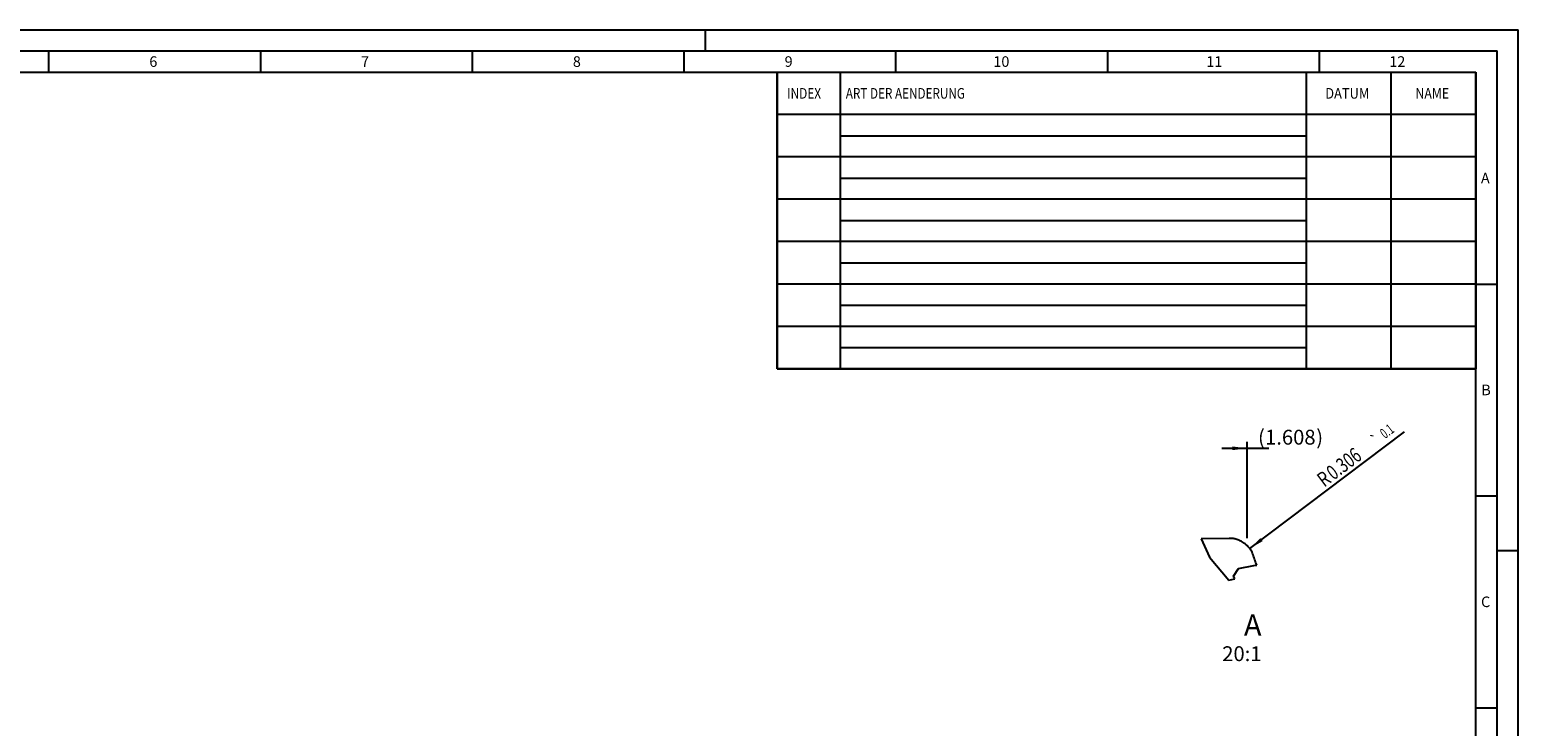
# Model space of a CAD drawing. Units: millimetres. Extents: x 0 to 594, y 0 to 420.
# Drawn here: x 243 to 594, y 256 to 420 of the extents above; entities that cross this region are included whole.
import ezdxf

# ---------------------------------------------------------------- set-up
doc = ezdxf.new("R2010")
doc.units = ezdxf.units.MM
doc.header["$LTSCALE"] = 32.67
doc.layers.get('0').update_dxf_attribs({"linetype": 'CONTINUOUS'})
for name, color, linetype in [('606160715-000_CL', 7, 'CONTINUOUS'), ('606160715-000_DIM', 7, 'CONTINUOUS'), ('608092969-000-00-ED1_FORMAT', 7, 'CONTINUOUS'), ('608092969-000-00-ED1_TEXT', 7, 'CONTINUOUS')]:
    doc.layers.add(name, color=color, linetype=linetype)
doc.styles.get("Standard").update_dxf_attribs({"font": 'TXT.SHX', "width": 0.7})
doc.styles.add('TEXTSTYLE_3', font='gdt', dxfattribs={"width": 0.7})
doc.dimstyles.new('DIMSTYLE_8', dxfattribs={"dimtxt": 3.5, "dimasz": 3.5, "dimexe": 1.5, "dimexo": 0, "dimgap": 0.875, "dimtad": 1, "dimdec": 3, "dimlfac": 0.05, "dimdsep": 46, "dimtxsty": 'STANDARD', "dimblk": '_FILLED', "dimblk1": '_FILLED', "dimblk2": '_FILLED', "dimcen": 0.09, "dimclrt": 2, "dimadec": 3, "dimazin": 2, "dimtol": 1, "dimtp": 0.1, "dimtm": 0.1, "dimtfac": 1, "dimtdec": 3, "dimtofl": 0, "dimtmove": 0, "dimatfit": 3, "dimldrblk": '_FILLED', "dimfxl": 1, "dimtolj": 1, "dimarcsym": 0})

# ---------------------------------------------------------------- blocks, each defined once
blk = doc.blocks.new('CHANGEBLOCK_BL0', base_point=(501.5, 375))
at = {"layer": '608092969-000-00-ED1_FORMAT', "color": 7, "linetype": 'CONTINUOUS'}
for p, q in [((419, 340), (419, 410)), ((434, 340), (434, 410)), ((544, 340), (544, 410)), ((564, 340), (564, 410)), ((584, 400), (419, 400)), ((584, 390), (419, 390)), ((584, 380), (419, 380)), ((584, 370), (419, 370)), ((584, 360), (419, 360)), ((584, 350), (419, 350)), ((584, 340), (419, 340))]:
    blk.add_line(p, q, dxfattribs=at)
at = {"layer": '608092969-000-00-ED1_FORMAT', "color": 2, "linetype": 'CONTINUOUS'}
for s, width, p in [('INDEX', 0.819048, (421.38, 403.75)), ('ART DER AENDERUNG', 0.810924, (435.23, 403.75)), ('DATUM', 0.890476, (548.43, 403.75)), ('NAME', 0.85119, (569.74, 403.75))]:
    blk.add_text(s, height=2.5, dxfattribs=dict(at, width=width)).set_placement(p)
blk = doc.blocks.new('_FILLED')
at = {"color": 0, "linetype": 'BYBLOCK'}
blk.add_solid([(0, 0), (-1, 0.125), (-1, -0.125)], dxfattribs=at)
blk = doc.blocks.new('*D7')
at = {"layer": '606160715-000_DIM', "color": 3, "linetype": 'CONTINUOUS'}
blk.add_line((530.6, 297.56), (567.16, 325.11), dxfattribs=at)
at = {"layer": '606160715-000_DIM', "color": 3, "linetype": 'CONTINUOUS', "xscale": 3.5, "yscale": 3.5, "zscale": 3.5, "rotation": 216.9992228092}
blk.add_blockref('_FILLED', (530.6, 297.56), dxfattribs=at)
at = {"layer": '606160715-000_DIM', "color": 2, "linetype": 'CONTINUOUS'}
for s, height, width, p in [('0.1', 2.45, 0.642857, (562.55, 323.39)), ('0.306', 3.5, 0.728571, (550.4, 313.58)), ('R', 3.5, 0.785714, (548.2, 311.92))]:
    blk.add_text(s, height=height, rotation=36.9992, dxfattribs=dict(at, width=width)).set_placement(p)
at = {"layer": '606160715-000_DIM', "color": 2, "linetype": 'CONTINUOUS', "style": 'TEXTSTYLE_3'}
blk.add_text('`', height=2.45, rotation=36.9992, dxfattribs=at).set_placement((560.26, 321.67))

msp = doc.modelspace()

# ---------------------------------------------------------------- linework, layer by layer
at = {"layer": '606160715-000_CL', "color": 7, "linetype": 'CONTINUOUS'}
msp.add_line((525.7147, 299.9743), (519.1513, 299.83), dxfattribs=at)
at = {"layer": '606160715-000_CL', "color": 3, "linetype": 'CONTINUOUS'}
for p, q in [((519.1513, 299.83), (521.0772, 295.506)), ((521.0772, 295.506), (525.6929, 290.1024)), ((526.8076, 291.0177), (527.9145, 292.8465)), ((527.9145, 292.8465), (531.5989, 293.5298)), ((531.5989, 293.5298), (532.2418, 293.6833)), ((525.6929, 290.1024), (527.0552, 290.3985)), ((526.8834, 290.8103), (526.8076, 291.0177)), ((526.9704, 290.6004), (526.8834, 290.8103)), ((527.0552, 290.3985), (526.9704, 290.6004))]:
    msp.add_line(p, q, dxfattribs=at)
at = {"layer": '606160715-000_CL', "color": 7, "linetype": 'CONTINUOUS'}
for points in [[(529.3783, 298.7824), (529.3172, 298.8274), (529.0779, 298.9928), (528.8303, 299.1468), (528.5763, 299.2882), (528.3224, 299.414), (528.0707, 299.5244), (527.821, 299.6206), (527.5772, 299.7025), (527.3412, 299.7709), (527.1127, 299.8272), (526.8909, 299.8729), (526.6763, 299.9089), (526.4695, 299.9361), (526.2697, 299.9555), (526.077, 299.9678), (525.8919, 299.9739), (525.7147, 299.9743)], [(531.2739, 296.4262), (531.1534, 296.6753), (531.021, 296.9202), (530.8766, 297.1604), (530.7205, 297.3952), (530.5527, 297.6239), (530.3736, 297.8456), (530.1833, 298.0598), (529.9822, 298.2657), (529.7707, 298.4625), (529.5488, 298.6501), (529.3783, 298.7824)]]:
    msp.add_lwpolyline(points, dxfattribs=at)
msp.add_arc((-807.0504, -178.4342), 1420.0718, 19.4182006, 19.535556, dxfattribs=at)
at = {"layer": '606160715-000_DIM', "color": 3, "linetype": 'CONTINUOUS'}
for p, q in [((524, 321.2214), (535.0934, 321.2214)), ((530, 300), (530, 322.7214))]:
    msp.add_line(p, q, dxfattribs=at)
msp.add_solid([(530, 321.2214), (526.5, 320.7839), (526.5, 321.6589)], dxfattribs=at)
at = {"layer": '608092969-000-00-ED1_FORMAT', "color": 3, "linetype": 'CONTINUOUS'}
for p, q in [((0, 420), (594, 420)), ((402, 420), (402, 415)), ((594, 0), (594, 420)), ((5, 415), (589, 415)), ((247, 415), (247, 410)), ((297, 415), (297, 410)), ((347, 415), (347, 410)), ((397, 415), (397, 410)), ((447, 415), (447, 410)), ((497, 415), (497, 410)), ((547, 415), (547, 410)), ((589, 5), (589, 415)), ((419, 410), (584, 410)), ((419, 410), (419, 340)), ((584, 410), (584, 340)), ((434, 395), (544, 395)), ((434, 385), (544, 385)), ((434, 375), (544, 375)), ((434, 365), (544, 365)), ((584, 360), (589, 360)), ((434, 355), (544, 355)), ((434, 345), (544, 345)), ((419, 340), (584, 340)), ((584, 310), (589, 310)), ((594, 297), (589, 297)), ((584, 260), (589, 260))]:
    msp.add_line(p, q, dxfattribs=at)
at = {"layer": '608092969-000-00-ED1_FORMAT', "color": 7, "linetype": 'CONTINUOUS'}
for p in [(10, 410), (584, 10)]:
    msp.add_line(p, (584, 410), dxfattribs=at)

# ---------------------------------------------------------------- block references
at = {"layer": '608092969-000-00-ED1_FORMAT', "color": 3, "linetype": 'CONTINUOUS'}
msp.add_blockref('CHANGEBLOCK_BL0', (501.5, 375), dxfattribs=at)

# ---------------------------------------------------------------- texts
at = {"layer": '606160715-000_DIM', "color": 2, "linetype": 'CONTINUOUS', "char_height": 3.5, "line_spacing_factor": 0.9}
for s, insert, width, attachment_point in [('(', (532.5618, 325.5964), 2.25, 1), ('1.608', (540.1868, 325.5964), 18.375, 2), (')', (546.3118, 325.5964), 2.25, 1)]:
    msp.add_mtext(s, dxfattribs=dict(at, insert=insert, width=width, attachment_point=attachment_point))
at = {"layer": '608092969-000-00-ED1_FORMAT', "color": 2, "linetype": 'CONTINUOUS', "char_height": 2.5, "attachment_point": 1, "line_spacing_factor": 0.9}
for s, insert, width in [('6', (270.7798, 413.75), 3.660714), ('7', (320.7798, 413.75), 3.660714), ('8', (370.7798, 413.75), 3.660714), ('9', (420.7798, 413.75), 3.660714), ('10', (470.0655, 413.75), 5.803571), ('11', (520.3333, 413.75), 5), ('12', (563.5655, 413.75), 5.803571), ('A', (585.1905, 386.25), 3.928571), ('B', (585.2798, 336.25), 3.660714), ('C', (585.2202, 286.25), 3.839286)]:
    msp.add_mtext(s, dxfattribs=dict(at, insert=insert, width=width))
at = {"layer": '608092969-000-00-ED1_TEXT', "color": 2, "linetype": 'CONTINUOUS', "insert": (533.3906, 282.0046), "char_height": 5, "width": 14.125, "attachment_point": 3, "line_spacing_factor": 0.9}
msp.add_mtext('A\\P\\H3.5;20:1', dxfattribs=at)

# ---------------------------------------------------------------- dimensions: what is measured, and where the dimension line sits
at = {"layer": '606160715-000_DIM', "color": 3, "linetype": 'CONTINUOUS'}
dim = msp.add_radius_dim(center=(525.7147, 293.88), mpoint=(530.6024, 297.563), text='R<>', dimstyle='DIMSTYLE_8', override={"dimpost": '<>'}, dxfattribs=at)
dim.commit()
dim.dimension.update_dxf_attribs({"geometry": '*D7', "text_midpoint": (557.7444, 318.0154), "dimtype": 164})

doc.saveas('drawing.dxf')
